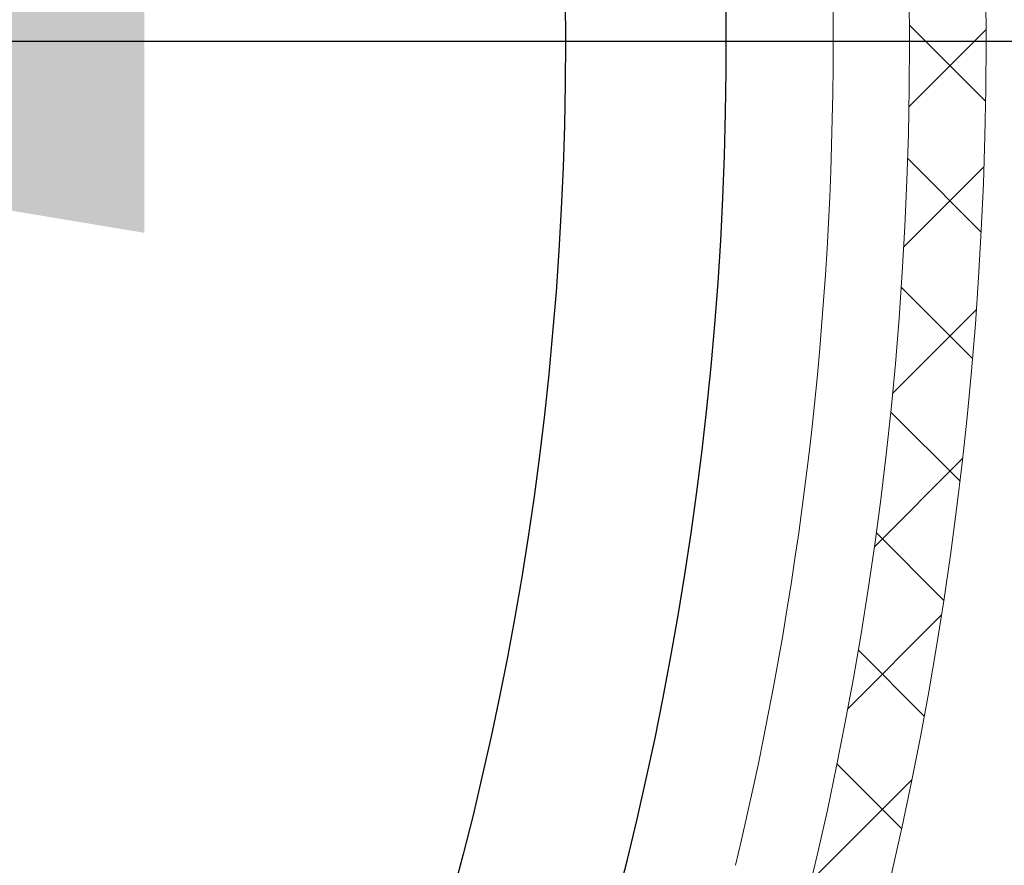
# Model space of a CAD drawing. Extents: x -78 to 496, y -36 to 364.
# Drawn here: x 24 to 27, y -26 to -24 of the extents above; entities that cross this region are included whole.
import ezdxf

# ---------------------------------------------------------------- set-up
doc = ezdxf.new("R2010")
doc.units = 0
doc.header["$MEASUREMENT"] = 0
doc.layers.get('0').update_dxf_attribs({"linetype": 'CONTINUOUS', "lineweight": 15})
doc.layers.get('DEFPOINTS').update_dxf_attribs({"linetype": 'CONTINUOUS'})
doc.layers.add('Text', color=7, linetype='CONTINUOUS')
doc.styles.add('ROMAND', font='romand.shx', dxfattribs={"oblique": 15})
doc.dimstyles.new('ROMAND', dxfattribs={"dimscale": 30, "dimtxt": 0.125, "dimasz": 0.125, "dimexe": 0.0625, "dimexo": 0.0625, "dimgap": 0.09, "dimtad": 0, "dimtih": 1, "dimtoh": 1, "dimdec": 3, "dimzin": 0, "dimdsep": 46, "dimlunit": 4, "dimtxsty": 'ROMAND', "dimcen": 0, "dimadec": 0, "dimazin": 0, "dimtfac": 1, "dimtdec": 3, "dimtofl": 0, "dimtmove": 0, "dimatfit": 3, "dimfxl": 0, "dimtolj": 1, "dimtzin": 0, "dimarcsym": 0})

# ---------------------------------------------------------------- blocks, each defined once
blk = doc.blocks.new('*D1')
at = {"layer": 'DEFPOINTS', "color": 0}
for p in [(9.7421, -23.5873), (20.7421, -23.5873)]:
    blk.add_point(p, dxfattribs=at)
at = {"layer": 'Text', "color": 0, "lineweight": -2}
blk.add_line((28.2421, -23.5873), (24.4921, -23.5873), dxfattribs=at)
at = {"layer": 'Text', "color": 0}
blk.add_solid([(24.4921, -22.9623), (24.4921, -24.2123), (20.7421, -23.5873)], dxfattribs=at)
at = {"layer": 'Text', "color": 0, "insert": (44.7481, -23.5873), "char_height": 3.75, "attachment_point": 5, "style": 'ROMAND'}
blk.add_mtext('\\A1;∅11"BOLT\\PCIRCLE', dxfattribs=at)
blk = doc.blocks.new('*D21')
at = {"layer": 'DEFPOINTS', "color": 0}
for p in [(3.2443, -23.5873), (27.2443, -23.5873)]:
    blk.add_point(p, dxfattribs=at)
at = {"layer": 'Text', "color": 0, "lineweight": -2}
blk.add_line((-4.2557, -23.5873), (-0.5057, -23.5873), dxfattribs=at)
at = {"layer": 'Text', "color": 0}
blk.add_solid([(-0.5057, -22.9623), (-0.5057, -24.2123), (3.2443, -23.5873)], dxfattribs=at)
at = {"layer": 'Text', "color": 0, "insert": (-19.1464, -23.5873), "char_height": 3.75, "attachment_point": 5, "style": 'ROMAND'}
blk.add_mtext('\\A1;∅24"O.D.\\PBASE', dxfattribs=at)

msp = doc.modelspace()

# ---------------------------------------------------------------- hatches: boundary and pattern name
at = {"layer": 'Text'}
h = msp.add_hatch(dxfattribs=at)
h.set_pattern_fill('ANSI37', color=8, scale=2.5, angle=-90, style=0)
h.set_pattern_definition([(315, (33.97628, -1631.22884), (0.22097087, 0.22097087), []), (45, (33.97628, -1631.22884), (-0.22097087, 0.22097087), [])])
edge = h.paths.add_edge_path(flags=16)
edge.add_arc((15.2443, -23.5873), 11.75, 0, 360)
edge = h.paths.add_edge_path()
edge.add_arc((15.2443, -23.5873), 12, 0, 360)

# ---------------------------------------------------------------- linework, layer by layer
msp.add_line((27.2443, -23.5873), (26.9943, -23.5873))
for radius in [12, 11.75]:
    msp.add_circle((15.2443, -23.5873), radius)
msp.add_arc((15.2443, -23.5873), 11.5, 346.46481, 13.53519)
at = {"layer": 'Text', "color": 8}
msp.add_line((26.7443, -23.5873), (20.7443, -23.5873), dxfattribs=at)
msp.add_circle((15.2443, -23.5873), 10.625, dxfattribs=at)
for start, end in [(8.66971, 187.49488), (188.66971, 7.49488)]:
    msp.add_arc((15.2443, -23.5873), 11.1495, start, end, dxfattribs=at)

# ---------------------------------------------------------------- dimensions: what is measured, and where the dimension line sits
at = {"layer": 'Text'}
dim = msp.add_diameter_dim_2p(p1=(27.2443, -23.5873), p2=(3.2443, -23.5873), text='<>"O.D.\\PBASE', dimstyle='ROMAND', override={"dimlunit": 5}, dxfattribs=at)
dim.commit()
dim.dimension.update_dxf_attribs({"geometry": '*D21', "text_midpoint": (-19.1464, -23.5873)})
dim = msp.add_diameter_dim_2p(p1=(9.7421, -23.5873), p2=(20.7421, -23.5873), text='<>BOLT\\PCIRCLE', dimstyle='ROMAND', dxfattribs=at)
dim.commit()
dim.dimension.update_dxf_attribs({"geometry": '*D1', "text_midpoint": (44.7481, -23.5873)})

doc.saveas('drawing.dxf')
